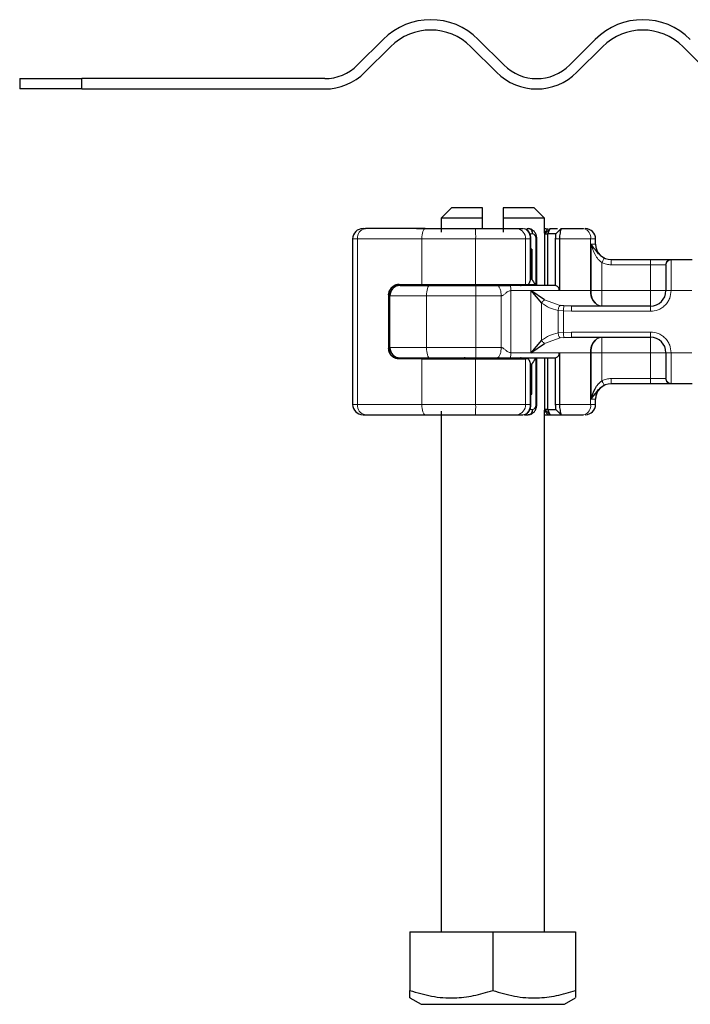
# Model space of a CAD drawing. Units: millimetres. Extents: x 0 to 420, y 0 to 297.
# Drawn here: x 317 to 328, y 238 to 254 of the extents above; entities that cross this region are included whole.
import ezdxf

# ---------------------------------------------------------------- set-up
doc = ezdxf.new("R2010")
doc.units = ezdxf.units.MM

msp = doc.modelspace()

# ---------------------------------------------------------------- linework, layer by layer
at = {"color": 7, "linetype": 'Continuous', "lineweight": 25}
for p, q in [((323.2479, 253.6113), (322.8354, 253.1988)), ((325.1924, 253.1988), (324.78, 253.6113)), ((326.6656, 253.6113), (326.2531, 253.1988)), ((322.9533, 253.0809), (323.3657, 253.4934)), ((324.6621, 253.4934), (325.0746, 253.0809)), ((326.3709, 253.0809), (326.7834, 253.4934)), ((328.0798, 253.4934), (328.4923, 253.0809)), ((317.3884, 252.9791), (317.3884, 252.8125)), ((317.3884, 252.9791), (318.3905, 252.9791)), ((318.3905, 252.8125), (318.3905, 252.9791)), ((322.3051, 252.9791), (318.3905, 252.9791)), ((318.3905, 252.8125), (317.3884, 252.8125)), ((318.3905, 252.8125), (322.3051, 252.8125)), ((324.3468, 250.8958), (324.1801, 250.7291)), ((324.8468, 250.8958), (324.3468, 250.8958)), ((324.8468, 250.7291), (324.8468, 250.8958)), ((325.1801, 250.8958), (325.1801, 250.7291)), ((325.6801, 250.8958), (325.1801, 250.8958)), ((325.8468, 250.7291), (325.6801, 250.8958)), ((324.1801, 250.7291), (324.1801, 250.5071)), ((324.8468, 250.7291), (324.1801, 250.7291)), ((324.8468, 250.5625), (324.8468, 250.7291)), ((325.1801, 250.7291), (325.1801, 250.5058)), ((325.8468, 250.7291), (325.1801, 250.7291)), ((325.8468, 250.4868), (325.8468, 250.7291)), ((322.922, 250.5625), (322.9605, 250.5625)), ((323.7867, 250.5625), (324.0884, 250.5625)), ((324.0891, 250.5618), (324.0884, 250.5625)), ((325.4027, 250.5625), (325.5039, 250.5625)), ((325.5407, 250.5526), (325.5193, 250.5608)), ((325.5646, 250.5625), (325.5856, 250.5625)), ((325.5856, 250.5625), (325.6316, 250.5514)), ((325.8551, 250.4791), (325.9384, 250.5625)), ((325.8994, 250.4791), (325.9384, 250.5625)), ((325.9085, 250.5625), (325.9085, 250.5625)), ((325.9384, 250.5625), (326.0569, 250.5625)), ((326.1146, 250.5619), (326.0594, 250.5066)), ((326.1152, 250.5625), (326.113, 250.5566)), ((326.1152, 250.5625), (326.4781, 250.5625)), ((322.7553, 250.3958), (322.7553, 247.7291)), ((325.6286, 250.2291), (325.6286, 250.3958)), ((325.7238, 249.6625), (325.7238, 250.3958)), ((325.8544, 250.4791), (325.8425, 250.4791)), ((325.8544, 250.4791), (325.8551, 250.4791)), ((325.8551, 249.6458), (325.8551, 250.4791)), ((325.8551, 250.4791), (325.8994, 250.4791)), ((325.8994, 249.6458), (325.8994, 250.4791)), ((326.0299, 250.4791), (325.8994, 250.4791)), ((326.0219, 250.3958), (326.0219, 249.6448)), ((326.0594, 250.5066), (326.0299, 250.4791)), ((326.0874, 250.3958), (326.0874, 249.5625)), ((326.6718, 250.3125), (326.6718, 250.3958)), ((325.6275, 250.2291), (325.6286, 250.2291)), ((325.6275, 249.7458), (325.6275, 250.2291)), ((325.6415, 250.2291), (325.6286, 250.2291)), ((325.6415, 250.2291), (325.6415, 249.7458)), ((326.9212, 250.0625), (327.5551, 250.0625)), ((327.8833, 250.0625), (328.2269, 250.0625)), ((325.6415, 249.7458), (325.6275, 249.7458)), ((323.5014, 249.6625), (323.8718, 249.6625)), ((323.8718, 249.6625), (324.7375, 249.6625)), ((324.1718, 249.6625), (324.1718, 249.6458)), ((324.7375, 249.6625), (325.5403, 249.6625)), ((325.5403, 249.6625), (325.589, 249.6625)), ((325.589, 249.6625), (325.6989, 249.6625)), ((323.3353, 249.4958), (323.3353, 248.6291)), ((323.3551, 249.4791), (323.3551, 249.561)), ((323.3551, 248.6458), (323.3551, 249.4791)), ((325.8452, 249.4129), (325.6265, 249.5625)), ((325.6265, 249.5625), (325.8004, 249.3631)), ((326.1585, 249.3168), (326.0974, 249.3235)), ((326.2827, 249.3125), (326.1585, 249.3168)), ((327.5551, 249.3125), (326.2827, 249.3125)), ((326.1585, 248.8081), (326.2827, 248.8125)), ((326.2827, 248.8125), (327.5551, 248.8125)), ((323.3551, 248.5639), (323.3551, 248.6458)), ((325.8004, 248.7618), (325.6265, 248.5625)), ((325.6265, 248.5625), (325.8452, 248.712)), ((324.1718, 248.4791), (324.1718, 248.4625)), ((325.8551, 247.6458), (325.8551, 248.4791)), ((325.8994, 247.6458), (325.8994, 248.4791)), ((326.0219, 248.4801), (326.0219, 247.7291)), ((326.0874, 248.5625), (326.0874, 247.7291)), ((323.8718, 248.4625), (323.5014, 248.4625)), ((323.8718, 248.4625), (324.7375, 248.4625)), ((324.7375, 248.4625), (325.5403, 248.4625)), ((325.589, 248.4625), (325.5403, 248.4625)), ((325.6275, 248.3791), (325.6275, 247.8958)), ((325.6275, 248.3791), (325.6415, 248.3791)), ((325.6415, 247.8958), (325.6415, 248.3791)), ((325.7238, 247.7291), (325.7238, 248.4625)), ((326.9212, 248.0625), (326.9218, 248.0625)), ((327.5551, 248.0625), (326.9212, 248.0625)), ((328.2269, 248.0625), (327.8833, 248.0625)), ((325.6275, 247.8958), (325.6286, 247.8958)), ((325.6275, 247.8958), (325.6415, 247.8958)), ((325.6286, 247.7291), (325.6286, 247.8958)), ((326.6718, 247.7291), (326.6718, 247.8125)), ((322.922, 247.5625), (322.9605, 247.5625)), ((323.7867, 247.5625), (324.0884, 247.5625)), ((324.0884, 247.5625), (324.0891, 247.5631)), ((324.1801, 247.6178), (324.1801, 239.2291)), ((325.4027, 247.5625), (325.5039, 247.5625)), ((325.5241, 247.5625), (325.5856, 247.5625)), ((325.6313, 247.5734), (325.5856, 247.5625)), ((325.8544, 247.6458), (325.8425, 247.6458)), ((325.8468, 239.2291), (325.8468, 247.6381)), ((325.8468, 247.5625), (325.9085, 247.5625)), ((325.8551, 247.6458), (325.8544, 247.6458)), ((325.8994, 247.6458), (325.8551, 247.6458)), ((325.9384, 247.5625), (325.8551, 247.6458)), ((325.8994, 247.6458), (326.0299, 247.6458)), ((325.9384, 247.5625), (325.8994, 247.6458)), ((325.9085, 247.5625), (325.9377, 247.5625)), ((325.9384, 247.5625), (326.1152, 247.5625)), ((326.0272, 247.6537), (326.0459, 247.6309)), ((326.0594, 247.6183), (326.0299, 247.6458)), ((326.0594, 247.6183), (326.1146, 247.5631)), ((326.113, 247.5683), (326.1152, 247.5625)), ((326.1152, 247.5625), (326.4781, 247.5625)), ((323.6783, 239.2291), (323.6783, 238.285)), ((323.6783, 239.2291), (325.0134, 239.2291)), ((325.0134, 239.2291), (325.0134, 238.285)), ((325.0134, 239.2291), (326.3485, 239.2291)), ((326.3485, 239.2291), (326.3485, 238.285)), ((323.6783, 238.1657), (323.8572, 238.0625)), ((326.1697, 238.0625), (326.3485, 238.1657)), ((323.8572, 238.0625), (326.1697, 238.0625))]:
    msp.add_line(p, q, dxfattribs=at)
at = {"color": 8, "linetype": 'Continuous', "lineweight": 18}
for p, q in [((325.9085, 250.5625), (325.8468, 250.5007)), ((325.8544, 250.4791), (325.9377, 250.5625)), ((326.113, 250.5566), (326.0594, 250.5066)), ((326.0992, 250.5465), (326.1151, 250.5624)), ((322.8324, 250.3958), (322.7553, 250.3958)), ((323.8718, 250.3958), (322.8324, 250.3958)), ((322.8324, 250.3958), (322.8324, 247.7291)), ((324.7375, 250.3958), (323.8718, 250.3958)), ((323.8718, 249.6625), (323.8718, 250.3958)), ((325.5403, 250.3958), (324.7375, 250.3958)), ((324.7375, 249.6625), (324.7375, 250.3958)), ((325.5403, 249.6625), (325.5403, 250.3958)), ((325.6185, 250.3958), (325.5403, 250.3958)), ((325.6016, 250.4791), (325.6571, 250.4791)), ((325.6185, 249.7183), (325.6185, 250.3958)), ((325.7071, 250.3958), (325.7071, 249.6625)), ((325.8544, 249.6458), (325.8544, 250.4791)), ((326.0874, 250.3958), (326.0219, 250.3958)), ((326.5908, 250.3958), (326.0874, 250.3958)), ((326.5908, 250.3958), (326.5908, 249.5625)), ((326.6718, 250.3958), (326.5908, 250.3958)), ((326.5972, 250.3125), (326.6718, 250.3125)), ((326.5972, 249.5625), (326.5972, 250.3125)), ((327.5551, 250.0625), (327.5551, 249.9791)), ((327.8833, 250.0625), (327.8884, 250.0576)), ((327.8884, 250.0576), (327.8884, 249.5625)), ((326.7726, 250.014), (326.7726, 249.5625)), ((326.9212, 249.9791), (327.5551, 249.9791)), ((327.5551, 249.9791), (327.8013, 249.9791)), ((327.5551, 249.5625), (327.5551, 249.9791)), ((327.8051, 249.9751), (327.8013, 249.9791)), ((323.7456, 249.6458), (323.7456, 249.6625)), ((324.1229, 249.6458), (324.1229, 249.6625)), ((324.1724, 249.6625), (324.1724, 249.6458)), ((323.3397, 249.4958), (323.3353, 249.4958)), ((323.353, 248.5728), (323.353, 249.5521)), ((323.9464, 249.4791), (323.3551, 249.4791)), ((324.7426, 249.4791), (323.9464, 249.4791)), ((323.9464, 248.6458), (323.9464, 249.4791)), ((324.7426, 248.6458), (324.7426, 249.4791)), ((325.1497, 249.4791), (324.7426, 249.4791)), ((325.1497, 248.6458), (325.1497, 249.4791)), ((325.3048, 249.5625), (325.3048, 248.5625)), ((325.6265, 249.5625), (325.3048, 249.5625)), ((325.6265, 249.5625), (326.0874, 249.5625)), ((325.6265, 248.5625), (325.6265, 249.5625)), ((326.0874, 249.5625), (326.5908, 249.5625)), ((326.5908, 249.5625), (326.5972, 249.5625)), ((326.7726, 249.5625), (327.5551, 249.5625)), ((327.8884, 249.5625), (327.8051, 249.5625)), ((328.2218, 249.5625), (327.8884, 249.5625)), ((325.8004, 248.7618), (325.8004, 249.3631)), ((325.8452, 249.4129), (326.0974, 249.3235)), ((327.5551, 249.2291), (327.5551, 249.3125)), ((326.1515, 249.2349), (326.0652, 249.2439)), ((326.0652, 249.2439), (326.0652, 248.881)), ((326.1515, 249.2349), (326.1515, 248.89)), ((326.2827, 249.2291), (326.1515, 249.2349)), ((327.5551, 249.2291), (326.2827, 249.2291)), ((325.8452, 248.712), (326.0974, 248.8014)), ((326.0652, 248.881), (326.1515, 248.89)), ((326.1585, 248.8081), (326.0974, 248.8014)), ((326.1515, 248.89), (326.2827, 248.8958)), ((326.2827, 248.8958), (327.5551, 248.8958)), ((327.5551, 248.8958), (327.5551, 248.8125)), ((323.3353, 248.6291), (323.3397, 248.6291)), ((323.3551, 248.6458), (323.9464, 248.6458)), ((324.7426, 248.6458), (323.9464, 248.6458)), ((325.1497, 248.6458), (324.7426, 248.6458)), ((323.7456, 248.4625), (323.7456, 248.4791)), ((324.1229, 248.4791), (324.1229, 248.4625)), ((324.1724, 248.4791), (324.1724, 248.4625)), ((325.6265, 248.5625), (325.3048, 248.5625)), ((326.0874, 248.5625), (325.6265, 248.5625)), ((325.8544, 247.6458), (325.8544, 248.4791)), ((326.5908, 248.5625), (326.0874, 248.5625)), ((326.5908, 247.7291), (326.5908, 248.5625)), ((326.5972, 248.5625), (326.5908, 248.5625)), ((326.5972, 247.8125), (326.5972, 248.5625)), ((327.5551, 248.5625), (326.7726, 248.5625)), ((326.7726, 248.5625), (326.7726, 248.1109)), ((327.5551, 248.1458), (327.5551, 248.5625)), ((327.8051, 248.5625), (327.8884, 248.5625)), ((327.8884, 248.5625), (328.2218, 248.5625)), ((327.8884, 248.5625), (327.8884, 248.0674)), ((323.8718, 247.7291), (323.8718, 248.4625)), ((324.7375, 247.7291), (324.7375, 248.4625)), ((325.5403, 247.7291), (325.5403, 248.4625)), ((325.6185, 247.7291), (325.6185, 248.4066)), ((325.7071, 248.4625), (325.7071, 247.7291)), ((327.8051, 248.1499), (327.8013, 248.1458)), ((327.5551, 248.1458), (326.9212, 248.1458)), ((327.8013, 248.1458), (327.5551, 248.1458)), ((327.5551, 248.0625), (327.5551, 248.1458)), ((327.8884, 248.0674), (327.8833, 248.0625)), ((322.7553, 247.7291), (322.8324, 247.7291)), ((322.8324, 247.7291), (323.8718, 247.7291)), ((323.8718, 247.7291), (324.7375, 247.7291)), ((324.7375, 247.7291), (325.5403, 247.7291)), ((325.6185, 247.7291), (325.5403, 247.7291)), ((326.0219, 247.7291), (326.0874, 247.7291)), ((326.5908, 247.7291), (326.0874, 247.7291)), ((326.5908, 247.7291), (326.6718, 247.7291)), ((326.6718, 247.8125), (326.5972, 247.8125)), ((325.6571, 247.6458), (325.597, 247.6458)), ((325.8468, 247.6243), (325.9085, 247.5625)), ((325.9377, 247.5625), (325.8544, 247.6458)), ((326.113, 247.5683), (326.0594, 247.6183)), ((326.1152, 247.5625), (326.0992, 247.5785))]:
    msp.add_line(p, q, dxfattribs=at)
at = {"color": 8, "linetype": 'Continuous', "lineweight": 18, "flags": 128}
for points in [[(323.9257, 250.5625), (323.9152, 250.5593), (323.905, 250.5498), (323.8957, 250.5344), (323.8876, 250.5136), (323.8809, 250.4884), (323.8759, 250.4596), (323.8728, 250.4283), (323.8718, 250.3958)], [(323.9464, 249.4791), (323.9473, 249.5116), (323.9501, 249.5429), (323.9546, 249.5717), (323.9606, 249.597), (323.9679, 249.6177), (323.9763, 249.6331), (323.9854, 249.6426), (323.9948, 249.6458)], [(323.9464, 248.6458), (323.9473, 248.6133), (323.9501, 248.582), (323.9546, 248.5532), (323.9606, 248.5279), (323.9679, 248.5072), (323.9763, 248.4918), (323.9854, 248.4823), (323.9948, 248.4791)], [(323.9257, 247.5625), (323.9152, 247.5657), (323.905, 247.5751), (323.8957, 247.5906), (323.8876, 247.6113), (323.8809, 247.6365), (323.8759, 247.6653), (323.8728, 247.6966), (323.8718, 247.7291)]]:
    msp.add_lwpolyline(points, dxfattribs=at)
at = {"color": 7, "linetype": 'Continuous', "lineweight": 25}
for centre, radius, start, end in [((324.0139, 252.8452), 1.0833, 45, 135), ((327.4316, 252.8452), 1.0833, 45, 135), ((324.0139, 252.8452), 0.9167, 45, 135), ((327.4316, 252.8452), 0.9167, 45, 135), ((322.3051, 253.7291), 0.75, 270, 315), ((322.3051, 253.7291), 0.9167, 270, 315), ((325.7228, 253.7291), 0.9167, 225, 315), ((325.7228, 253.7291), 0.75, 225, 315), ((322.922, 250.3958), 0.1667, 90.00037, 180.00037), ((326.5051, 250.3958), 0.1667, 0, 90), ((326.9218, 250.3125), 0.25, 180, 270), ((323.5218, 249.4791), 0.1667, 90, 180), ((324.5551, 249.7291), 0.0833, 270, 306.8699), ((325.4718, 249.7291), 0.0833, 233.1301, 270), ((327.5551, 249.5625), 0.25, 270, 0), ((327.5551, 248.5625), 0.25, 0, 90), ((323.5218, 248.6458), 0.1667, 180, 270), ((324.5551, 248.3958), 0.0833, 53.1301, 90), ((325.4718, 248.3958), 0.0833, 90, 126.8699), ((326.9218, 247.8125), 0.25, 90, 180), ((322.922, 247.7291), 0.1667, 179.99963, 269.99963), ((326.5051, 247.7291), 0.1667, 270, 0)]:
    msp.add_arc(centre, radius, start, end, dxfattribs=at)
at = {"color": 8, "linetype": 'Continuous', "lineweight": 18}
for centre, radius, start, end in [((322.9827, 250.4128), 0.1513, 98.42734, 186.46904), ((322.92, 250.4374), 1.818, 358.68739, 3.94337), ((325.3866, 250.4091), 0.1542, 355.07052, 84.02697), ((326.4446, 250.4184), 0.1479, 351.19893, 76.91845), ((324.5752, 249.7134), 0.0676, 270.60663, 311.10229), ((323.2549, 249.5208), 1.4884, 358.39708, 4.81888), ((325.4516, 249.7134), 0.0676, 228.89771, 269.39337), ((326.81, 249.5285), 0.2218, 171.19893, 256.91845), ((326.81, 248.5964), 0.2218, 103.08155, 188.80107), ((323.2549, 248.6042), 1.4884, 355.18112, 1.60292), ((324.5752, 248.4115), 0.0676, 48.89771, 89.39337), ((325.4516, 248.4115), 0.0676, 90.60663, 131.10229), ((322.9827, 247.7121), 0.1513, 173.53096, 261.57266), ((322.92, 247.6875), 1.818, 356.05663, 1.31261), ((325.3866, 247.7159), 0.1542, 275.97303, 4.92948), ((326.4446, 247.7065), 0.1479, 283.08155, 8.80107)]:
    msp.add_arc(centre, radius, start, end, dxfattribs=at)
at = {"color": 7, "linetype": 'Continuous', "lineweight": 25}
for centre, major_axis, ratio, start_param, end_param in [((325.5453, 249.7451), (0.0638, 0.0638), 0.8408908, 5.0846116, 5.4203683), ((326.3801, 250.2341), (0.6294, 0.6294), 0.8877488, 2.9156843, 3.0433856), ((324.3016, 250.2), (1.1481, 1.1481), 0.8408908, 5.045029, 5.0846116), ((324.3016, 247.9249), (1.1481, -1.1481), 0.8408908, 1.1985737, 1.2381563), ((325.5453, 248.3799), (0.0638, -0.0638), 0.8408908, 0.862817, 1.1985737), ((326.3801, 247.8909), (0.6294, -0.6294), 0.8877488, 3.2397997, 3.367501)]:
    msp.add_ellipse(centre, major_axis=major_axis, ratio=ratio, start_param=start_param, end_param=end_param, dxfattribs=at)
for points in [[(323.9257, 250.5625), (323.7419, 250.5625), (323.3744, 250.5625), (323.0985, 250.5625), (322.9605, 250.5625)], [(323.9257, 250.5625), (324.0576, 250.5625), (324.3214, 250.5625), (324.5962, 250.5625), (324.7337, 250.5625)], [(325.6571, 250.4791), (325.6561, 250.49), (325.6539, 250.5119), (325.6374, 250.5394), (325.6137, 250.5587), (325.5949, 250.5612), (325.5856, 250.5625)], [(323.9948, 249.6458), (324.1166, 249.6458), (324.3603, 249.6458), (324.6121, 249.6458), (324.738, 249.6458)], [(324.738, 249.6458), (324.7967, 249.6458), (324.9141, 249.6458), (325.0228, 249.6458), (325.0771, 249.6458)], [(326.0233, 249.6458), (325.9065, 249.6458), (325.673, 249.6458), (325.4206, 249.6458), (325.2944, 249.6458)], [(323.9948, 248.4791), (324.1166, 248.4791), (324.3603, 248.4791), (324.6121, 248.4791), (324.738, 248.4791)], [(324.738, 248.4791), (324.7967, 248.4791), (324.9141, 248.4791), (325.0228, 248.4791), (325.0771, 248.4791)], [(325.2944, 248.4791), (325.4206, 248.4791), (325.673, 248.4791), (325.9065, 248.4791), (326.0233, 248.4791)], [(322.9605, 247.5625), (323.0985, 247.5625), (323.3744, 247.5625), (323.7419, 247.5625), (323.9257, 247.5625)], [(323.9257, 247.5625), (324.0576, 247.5625), (324.3214, 247.5625), (324.5962, 247.5625), (324.7337, 247.5625)], [(325.5856, 247.5625), (325.5949, 247.5637), (325.6137, 247.5662), (325.6374, 247.5855), (325.6539, 247.613), (325.6561, 247.6349), (325.6571, 247.6458)]]:
    msp.add_open_spline(points, degree=3, dxfattribs=at)
for points, knots in [([(324.7337, 250.5625), (324.7985, 250.5625), (324.9301, 250.5625), (325.1154, 250.5625), (325.2807, 250.5625), (325.3624, 250.5625), (325.4027, 250.5625)], [0, 0, 0, 0, 0.2464518, 0.5, 0.7535482, 1, 1, 1, 1]), ([(325.6286, 250.3958), (325.6283, 250.4058), (325.6275, 250.4262), (325.6212, 250.4562), (325.6113, 250.4841), (325.5934, 250.5164), (325.5715, 250.5425), (325.5511, 250.549), (325.5452, 250.5509)], [0, 0, 0, 0, 0.1427178, 0.2889462, 0.436927, 0.5848185, 0.879522, 1, 1, 1, 1]), ([(325.7238, 250.3958), (325.7226, 250.4116), (325.7203, 250.4438), (325.7012, 250.49), (325.6716, 250.5296), (325.6445, 250.5446), (325.6308, 250.5521)], [0, 0, 0, 0, 0.2371272, 0.4854537, 0.7412068, 1, 1, 1, 1]), ([(325.8468, 250.5625), (325.8499, 250.5625), (325.8635, 250.5625), (325.8725, 250.5625), (325.8793, 250.5625)], [0, 0, 0, 0, 0.23114685, 1, 1, 1, 1]), ([(326.113, 250.5566), (326.111, 250.5494), (326.1073, 250.5357), (326.0981, 250.4948), (326.0895, 250.4474), (326.088, 250.4122), (326.0874, 250.3958)], [0, 0, 0, 0, 0.2949533, 0.5626064, 0.7961003, 1, 1, 1, 1]), ([(326.0299, 250.4791), (326.0291, 250.4778), (326.0275, 250.4752), (326.0251, 250.4581), (326.0235, 250.4402), (326.0226, 250.4258), (326.022, 250.4109), (326.0219, 250.4008), (326.0219, 250.3958)], [0, 0, 0, 0, 0.2912598, 0.5654459, 0.6879243, 0.8028337, 0.9033298, 1, 1, 1, 1]), ([(326.8096, 250.0886), (326.7984, 250.0948), (326.776, 250.1071), (326.7356, 250.1395), (326.6741, 250.2101), (326.6287, 250.2705), (326.5972, 250.3125)], [0, 0, 0, 0, 0.1093195, 0.2187549, 0.4567095, 1, 1, 1, 1]), ([(327.5551, 250.0625), (327.5927, 250.0625), (327.6702, 250.0625), (327.7734, 250.0625), (327.8521, 250.0625), (327.8731, 250.0625), (327.8833, 250.0625)], [0, 0, 0, 0, 0.24223547, 0.5, 0.75776453, 1, 1, 1, 1]), ([(327.8051, 249.9751), (327.8051, 249.9635), (327.8051, 249.9397), (327.8051, 249.8414), (327.8051, 249.71), (327.8051, 249.6105), (327.8051, 249.5625)], [0, 0, 0, 0, 0.2418289, 0.5, 0.7581711, 1, 1, 1, 1]), ([(323.3353, 249.4958), (323.3367, 249.5124), (323.3396, 249.5455), (323.3618, 249.5902), (323.3957, 249.6277), (323.4431, 249.6563), (323.4812, 249.6603), (323.5014, 249.6625)], [0, 0, 0, 0, 0.1755646, 0.3506471, 0.5377369, 0.7542062, 1, 1, 1, 1]), ([(323.5052, 249.6625), (323.4871, 249.6606), (323.4468, 249.6564), (323.393, 249.6239), (323.3503, 249.5696), (323.3396, 249.5219), (323.3397, 249.4961), (323.3397, 249.4958)], [0, 0, 0, 0, 0.1664776, 0.3704483, 0.6541641, 0.9963634, 1, 1, 1, 1]), ([(323.5218, 249.6458), (323.528, 249.6458), (323.5408, 249.6458), (323.6443, 249.6458), (323.7985, 249.6458), (323.9305, 249.6458), (323.9948, 249.6458)], [0, 0, 0, 0, 0.2435293, 0.5, 0.7564707, 1, 1, 1, 1]), ([(325.0771, 249.6458), (325.0853, 249.6458), (325.1022, 249.6458), (325.1389, 249.6458), (325.1719, 249.6458), (325.1975, 249.6458), (325.2063, 249.6458), (325.2087, 249.6458), (325.2095, 249.6458), (325.2189, 249.6458), (325.2465, 249.6458), (325.2752, 249.6458), (325.2944, 249.6458)], [0, 0, 0, 0, 0.11753327, 0.24254164, 0.4868053, 0.57922871, 0.60405435, 0.61112067, 0.6133172, 0.61462267, 0.74329009, 1, 1, 1, 1]), ([(326.0874, 249.5625), (326.0871, 249.5677), (326.0865, 249.5781), (326.0812, 249.598), (326.0685, 249.6196), (326.047, 249.6379), (326.0303, 249.6425), (326.0219, 249.6448)], [0, 0, 0, 0, 0.1249897, 0.250132, 0.5001608, 0.7505878, 1, 1, 1, 1]), ([(323.5014, 248.4625), (323.4766, 248.4657), (323.4305, 248.4716), (323.3784, 248.5121), (323.3465, 248.5612), (323.3359, 248.602), (323.3354, 248.6249), (323.3353, 248.6291)], [0, 0, 0, 0, 0.3015402, 0.5595963, 0.7565468, 0.9544621, 1, 1, 1, 1]), ([(323.5052, 248.4625), (323.4871, 248.4643), (323.4468, 248.4685), (323.393, 248.501), (323.3503, 248.5553), (323.3396, 248.603), (323.3397, 248.6289), (323.3397, 248.6291)], [0, 0, 0, 0, 0.1664776, 0.3704483, 0.6541641, 0.9963634, 1, 1, 1, 1]), ([(323.5218, 248.4791), (323.528, 248.4791), (323.5408, 248.4791), (323.6443, 248.4791), (323.7985, 248.4791), (323.9305, 248.4791), (323.9948, 248.4791)], [0, 0, 0, 0, 0.2435293, 0.5, 0.7564707, 1, 1, 1, 1]), ([(325.0771, 248.4791), (325.0853, 248.4791), (325.1022, 248.4791), (325.1389, 248.4791), (325.1717, 248.4791), (325.1972, 248.4791), (325.2059, 248.4791), (325.2177, 248.4791), (325.2462, 248.4791), (325.2752, 248.4791), (325.2944, 248.4791)], [0, 0, 0, 0, 0.1175173, 0.2424807, 0.4869167, 0.5766824, 0.6020604, 0.6098731, 0.742987, 1, 1, 1, 1]), ([(326.0219, 248.4801), (326.0302, 248.4824), (326.047, 248.487), (326.0686, 248.5053), (326.0811, 248.527), (326.0866, 248.5469), (326.0871, 248.5573), (326.0874, 248.5625)], [0, 0, 0, 0, 0.2493669, 0.4997484, 0.7515275, 0.8757037, 1, 1, 1, 1]), ([(327.8051, 248.5625), (327.8051, 248.5144), (327.8051, 248.415), (327.8051, 248.2835), (327.8051, 248.1852), (327.8051, 248.1614), (327.8051, 248.1499)], [0, 0, 0, 0, 0.2418289, 0.5, 0.7581711, 1, 1, 1, 1]), ([(326.5972, 247.8125), (326.6162, 247.8697), (326.6448, 247.9558), (326.7073, 248.0576), (326.7522, 248.0943), (326.7726, 248.1109)], [0, 0, 0, 0, 0.5196752, 0.7817066, 1, 1, 1, 1]), ([(326.5972, 247.8125), (326.6287, 247.8544), (326.674, 247.9147), (326.7355, 247.9852), (326.7759, 248.0177), (326.7984, 248.0301), (326.8096, 248.0363)], [0, 0, 0, 0, 0.5428984, 0.7804019, 0.8900728, 1, 1, 1, 1]), ([(326.6718, 247.8125), (326.6751, 247.8433), (326.6818, 247.9045), (326.7257, 247.9768), (326.7713, 248.0114), (326.7855, 248.022)], [0, 0, 0, 0, 0.4125357, 0.8182716, 1, 1, 1, 1]), ([(327.8833, 248.0625), (327.8731, 248.0625), (327.8521, 248.0625), (327.7734, 248.0625), (327.6702, 248.0625), (327.5927, 248.0625), (327.5551, 248.0625)], [0, 0, 0, 0, 0.2422355, 0.5, 0.7577645, 1, 1, 1, 1]), ([(325.5193, 247.5641), (325.5342, 247.5682), (325.5638, 247.5762), (325.5934, 247.6083), (325.6113, 247.6408), (325.6212, 247.6688), (325.6274, 247.6988), (325.6282, 247.7191), (325.6286, 247.7291)], [0, 0, 0, 0, 0.2530549, 0.5038329, 0.6296654, 0.7548559, 0.8790524, 1, 1, 1, 1]), ([(325.6306, 247.5728), (325.6444, 247.5804), (325.6716, 247.5954), (325.7011, 247.6351), (325.7201, 247.6812), (325.7226, 247.7134), (325.7238, 247.7291)], [0, 0, 0, 0, 0.2597302, 0.5151224, 0.763735, 1, 1, 1, 1]), ([(326.0219, 247.7291), (326.0219, 247.7242), (326.022, 247.7141), (326.0226, 247.6991), (326.0235, 247.6848), (326.0251, 247.6668), (326.0275, 247.6497), (326.0291, 247.6471), (326.0299, 247.6458)], [0, 0, 0, 0, 0.0966992, 0.1970316, 0.3120842, 0.4346705, 0.7088807, 1, 1, 1, 1]), ([(326.0874, 247.7291), (326.088, 247.7127), (326.0895, 247.6776), (326.0981, 247.6301), (326.1073, 247.5892), (326.111, 247.5755), (326.113, 247.5683)], [0, 0, 0, 0, 0.2037445, 0.4374964, 0.7051709, 1, 1, 1, 1]), ([(324.7337, 247.5625), (324.7985, 247.5625), (324.9301, 247.5625), (325.1154, 247.5625), (325.2807, 247.5625), (325.3624, 247.5625), (325.4027, 247.5625)], [0, 0, 0, 0, 0.2464518, 0.5, 0.7535482, 1, 1, 1, 1]), ([(323.6783, 238.285), (323.7942, 238.2505), (324.0285, 238.1809), (324.3756, 238.1554), (324.7074, 238.1928), (324.9108, 238.2541), (325.0134, 238.285)], [0, 0, 0, 0, 0.2646136, 0.5349658, 0.7653524, 1, 1, 1, 1]), ([(323.6783, 238.17), (323.6783, 238.1686), (323.6783, 238.1581), (323.6783, 238.1965), (323.6783, 238.2553), (323.6783, 238.285)], [0, 0, 0, 0, 0.0693985, 0.5304359, 1, 1, 1, 1]), ([(325.0134, 238.285), (325.1293, 238.2505), (325.3636, 238.1809), (325.7107, 238.1554), (326.0425, 238.1928), (326.2459, 238.2541), (326.3485, 238.285)], [0, 0, 0, 0, 0.2646136, 0.5349658, 0.7653524, 1, 1, 1, 1]), ([(326.3485, 238.285), (326.3485, 238.2492), (326.3485, 238.1815), (326.3485, 238.1737), (326.3485, 238.17)], [0, 0, 0, 0, 0.52892427, 1, 1, 1, 1])]:
    msp.add_open_spline(points, degree=3, knots=knots, dxfattribs=at)
at = {"color": 8, "linetype": 'Continuous', "lineweight": 18}
for points, knots in [([(325.6185, 250.3958), (325.6179, 250.4079), (325.6169, 250.4321), (325.6084, 250.4666), (325.5955, 250.4978), (325.5747, 250.5292), (325.5437, 250.5565), (325.5176, 250.5604), (325.5039, 250.5625)], [0, 0, 0, 0, 0.13200076, 0.26470098, 0.39893403, 0.53540824, 0.75682005, 1, 1, 1, 1]), ([(325.6284, 250.3958), (325.6285, 250.3958), (325.6292, 250.3958), (325.6264, 250.3958), (325.6211, 250.3958), (325.6185, 250.3958)], [0, 0, 0, 0, 0.0539272, 0.5269636, 1, 1, 1, 1]), ([(325.7071, 250.3958), (325.7068, 250.4018), (325.7064, 250.4137), (325.7028, 250.4304), (325.6975, 250.4455), (325.6884, 250.4619), (325.6744, 250.4763), (325.6629, 250.4782), (325.6571, 250.4791)], [0, 0, 0, 0, 0.1315025, 0.2619867, 0.388149, 0.5159695, 0.7596627, 1, 1, 1, 1]), ([(325.7231, 250.3958), (325.7232, 250.3958), (325.724, 250.3958), (325.7191, 250.3958), (325.7111, 250.3958), (325.7071, 250.3958)], [0, 0, 0, 0, 0.1481989, 0.5740995, 1, 1, 1, 1]), ([(326.5972, 250.3125), (326.6162, 250.2552), (326.6449, 250.1691), (326.7074, 250.0673), (326.7522, 250.0306), (326.7726, 250.014)], [0, 0, 0, 0, 0.5198881, 0.7820105, 1, 1, 1, 1]), ([(326.8096, 250.0886), (326.8089, 250.0872), (326.8075, 250.0844), (326.799, 250.0672), (326.7869, 250.0427), (326.7774, 250.0236), (326.7726, 250.014)], [0, 0, 0, 0, 0.2501632, 0.5, 0.7498368, 1, 1, 1, 1]), ([(326.8096, 250.0886), (326.8267, 250.0813), (326.8624, 250.0661), (326.9011, 250.0637), (326.9212, 250.0625)], [0, 0, 0, 0, 0.47968637, 1, 1, 1, 1]), ([(326.9212, 249.9791), (326.8955, 249.9807), (326.8439, 249.9837), (326.7964, 250.0039), (326.7726, 250.014)], [0, 0, 0, 0, 0.4999948, 1, 1, 1, 1]), ([(325.1497, 249.4791), (325.1556, 249.4798), (325.1682, 249.4813), (325.1925, 249.4956), (325.2198, 249.522), (325.2509, 249.5468), (325.2808, 249.5603), (325.297, 249.5618), (325.3048, 249.5625)], [0, 0, 0, 0, 0.1053751, 0.2239328, 0.4709015, 0.7361236, 0.8746205, 1, 1, 1, 1]), ([(327.8884, 249.5625), (327.8839, 249.5205), (327.877, 249.4558), (327.8355, 249.3782), (327.7925, 249.3251), (327.7394, 249.282), (327.6617, 249.2405), (327.597, 249.2336), (327.5551, 249.2291)], [0, 0, 0, 0, 0.2394429, 0.3696359, 0.4999999, 0.6301929, 0.7605571, 1, 1, 1, 1]), ([(325.8452, 249.4129), (325.8416, 249.4096), (325.8345, 249.403), (325.8229, 249.3907), (325.8113, 249.3772), (325.804, 249.3678), (325.8004, 249.3631)], [0, 0, 0, 0, 0.250016, 0.5, 0.749984, 1, 1, 1, 1]), ([(325.8004, 249.3631), (325.8411, 249.3354), (325.9227, 249.2798), (326.0177, 249.2559), (326.0652, 249.2439)], [0, 0, 0, 0, 0.4989143, 1, 1, 1, 1]), ([(326.0652, 249.2439), (326.0673, 249.2531), (326.0713, 249.2714), (326.0797, 249.2957), (326.0888, 249.3147), (326.0945, 249.3206), (326.0974, 249.3235)], [0, 0, 0, 0, 0.2500914, 0.5, 0.7499086, 1, 1, 1, 1]), ([(326.1515, 249.2349), (326.1524, 249.2458), (326.1543, 249.2676), (326.1565, 249.2932), (326.1579, 249.3102), (326.1583, 249.3146), (326.1585, 249.3168)], [0, 0, 0, 0, 0.2798472, 0.5592831, 0.7796045, 1, 1, 1, 1]), ([(326.0652, 248.881), (326.0177, 248.8691), (325.9227, 248.8452), (325.8411, 248.7896), (325.8004, 248.7618)], [0, 0, 0, 0, 0.5010857, 1, 1, 1, 1]), ([(326.0652, 248.881), (326.0673, 248.8719), (326.0713, 248.8536), (326.0797, 248.8292), (326.0888, 248.8102), (326.0945, 248.8043), (326.0974, 248.8014)], [0, 0, 0, 0, 0.2500983, 0.5, 0.7499017, 1, 1, 1, 1]), ([(326.1585, 248.8081), (326.1582, 248.8112), (326.1577, 248.8173), (326.1559, 248.8392), (326.1537, 248.8643), (326.1522, 248.8814), (326.1515, 248.89)], [0, 0, 0, 0, 0.2798472, 0.5592831, 0.7796045, 1, 1, 1, 1]), ([(327.5551, 248.8958), (327.597, 248.8913), (327.6617, 248.8844), (327.7394, 248.8429), (327.7924, 248.7998), (327.8355, 248.7468), (327.877, 248.6691), (327.8839, 248.6044), (327.8884, 248.5625)], [0, 0, 0, 0, 0.2394429, 0.3696359, 0.4999999, 0.6301929, 0.7605571, 1, 1, 1, 1]), ([(325.3048, 248.5625), (325.2971, 248.5632), (325.2808, 248.5646), (325.251, 248.5782), (325.2198, 248.6029), (325.1925, 248.6293), (325.1682, 248.6436), (325.1556, 248.6451), (325.1497, 248.6458)], [0, 0, 0, 0, 0.1249137, 0.263355, 0.5290482, 0.7760247, 0.8945958, 1, 1, 1, 1]), ([(325.8452, 248.712), (325.8416, 248.7153), (325.8345, 248.7219), (325.8229, 248.7343), (325.8113, 248.7477), (325.804, 248.7571), (325.8004, 248.7618)], [0, 0, 0, 0, 0.2499317, 0.5, 0.7500683, 1, 1, 1, 1]), ([(326.7726, 248.1109), (326.7964, 248.121), (326.8439, 248.1412), (326.8955, 248.1443), (326.9212, 248.1458)], [0, 0, 0, 0, 0.5000052, 1, 1, 1, 1]), ([(326.8096, 248.0363), (326.8094, 248.0368), (326.809, 248.0377), (326.8056, 248.0443), (326.7986, 248.0585), (326.7887, 248.0785), (326.7797, 248.0967), (326.775, 248.1062), (326.7726, 248.1109)], [0, 0, 0, 0, 0.1252292, 0.2500089, 0.5, 0.7499911, 0.8747708, 1, 1, 1, 1]), ([(326.8096, 248.0363), (326.8267, 248.0436), (326.8624, 248.0589), (326.9011, 248.0612), (326.9212, 248.0625)], [0, 0, 0, 0, 0.4796864, 1, 1, 1, 1]), ([(325.5039, 247.5625), (325.5175, 247.5645), (325.5436, 247.5684), (325.5747, 247.5957), (325.5955, 247.6271), (325.6084, 247.6583), (325.6169, 247.6928), (325.6179, 247.7171), (325.6185, 247.7291)], [0, 0, 0, 0, 0.2429603, 0.4641189, 0.6008983, 0.7353125, 0.8680682, 1, 1, 1, 1]), ([(325.6185, 247.7291), (325.6211, 247.7291), (325.6264, 247.7291), (325.6292, 247.7291), (325.6285, 247.7291), (325.6284, 247.7291)], [0, 0, 0, 0, 0.4730364, 0.9460728, 1, 1, 1, 1]), ([(325.7071, 247.7291), (325.7068, 247.7232), (325.7064, 247.7113), (325.7027, 247.6946), (325.6974, 247.6794), (325.6884, 247.663), (325.6743, 247.6487), (325.6628, 247.6468), (325.6571, 247.6458)], [0, 0, 0, 0, 0.1302127, 0.2614744, 0.3894848, 0.5157737, 0.7601916, 1, 1, 1, 1]), ([(325.7071, 247.7291), (325.7111, 247.7291), (325.7191, 247.7291), (325.724, 247.7291), (325.7232, 247.7291), (325.7231, 247.7291)], [0, 0, 0, 0, 0.4259003, 0.8518007, 1, 1, 1, 1])]:
    msp.add_open_spline(points, degree=3, knots=knots, dxfattribs=at)
for points in [[(326.9212, 250.0625), (326.9212, 250.0612), (326.9212, 250.0587), (326.9212, 250.0394), (326.9212, 250.0119), (326.9212, 249.99), (326.9212, 249.9791)], [(327.8013, 249.9791), (327.8025, 249.99), (327.805, 250.0119), (327.8239, 250.0394), (327.8511, 250.0587), (327.8726, 250.0612), (327.8833, 250.0625)], [(327.8884, 250.0576), (327.8775, 250.0563), (327.8557, 250.0539), (327.8281, 250.0348), (327.8088, 250.0075), (327.8063, 249.9859), (327.8051, 249.9751)], [(325.0771, 249.6458), (325.0866, 249.6433), (325.1056, 249.6383), (325.1296, 249.5997), (325.1464, 249.5446), (325.1486, 249.501), (325.1497, 249.4791)], [(325.3048, 249.5625), (325.3046, 249.5734), (325.3043, 249.5952), (325.3019, 249.6228), (325.2984, 249.642), (325.2957, 249.6445), (325.2944, 249.6458)], [(326.7726, 249.3125), (326.7496, 249.3162), (326.7036, 249.3237), (326.6457, 249.3815), (326.6051, 249.4642), (326.5998, 249.5297), (326.5972, 249.5625)], [(326.7726, 249.5625), (326.7564, 249.5625), (326.724, 249.5625), (326.6773, 249.5625), (326.6337, 249.5625), (326.6094, 249.5625), (326.5972, 249.5625)], [(326.7726, 249.3125), (326.7726, 249.3162), (326.7726, 249.3237), (326.7726, 249.3815), (326.7726, 249.4642), (326.7726, 249.5297), (326.7726, 249.5625)], [(327.5551, 249.3125), (327.5551, 249.3162), (327.5551, 249.3237), (327.5551, 249.3815), (327.5551, 249.4642), (327.5551, 249.5297), (327.5551, 249.5625)], [(327.8051, 249.5625), (327.8013, 249.5625), (327.7938, 249.5625), (327.736, 249.5625), (327.6534, 249.5625), (327.5878, 249.5625), (327.5551, 249.5625)], [(326.2827, 249.3125), (326.2827, 249.3112), (326.2827, 249.3087), (326.2827, 249.2894), (326.2827, 249.2619), (326.2827, 249.24), (326.2827, 249.2291)], [(326.2827, 248.8958), (326.2827, 248.8849), (326.2827, 248.863), (326.2827, 248.8355), (326.2827, 248.8162), (326.2827, 248.8137), (326.2827, 248.8125)], [(326.5972, 248.5625), (326.5998, 248.5952), (326.6051, 248.6607), (326.6457, 248.7434), (326.7036, 248.8012), (326.7496, 248.8087), (326.7726, 248.8125)], [(326.7726, 248.5625), (326.7726, 248.5952), (326.7726, 248.6607), (326.7726, 248.7434), (326.7726, 248.8012), (326.7726, 248.8087), (326.7726, 248.8125)], [(327.5551, 248.8125), (327.5551, 248.8087), (327.5551, 248.8012), (327.5551, 248.7434), (327.5551, 248.6607), (327.5551, 248.5952), (327.5551, 248.5625)], [(325.1497, 248.6458), (325.1486, 248.624), (325.1464, 248.5803), (325.1296, 248.5252), (325.1056, 248.4866), (325.0866, 248.4816), (325.0771, 248.4791)], [(325.2944, 248.4791), (325.2957, 248.4804), (325.2984, 248.4829), (325.3019, 248.5022), (325.3043, 248.5297), (325.3046, 248.5515), (325.3048, 248.5625)], [(326.7726, 248.5625), (326.7564, 248.5625), (326.724, 248.5625), (326.6773, 248.5625), (326.6337, 248.5625), (326.6094, 248.5625), (326.5972, 248.5625)], [(327.5551, 248.5625), (327.5878, 248.5625), (327.6534, 248.5625), (327.736, 248.5625), (327.7938, 248.5625), (327.8013, 248.5625), (327.8051, 248.5625)], [(327.8051, 248.1499), (327.8063, 248.1391), (327.8088, 248.1174), (327.8281, 248.0902), (327.8557, 248.0711), (327.8775, 248.0686), (327.8884, 248.0674)], [(326.9212, 248.1458), (326.9212, 248.1349), (326.9212, 248.113), (326.9212, 248.0855), (326.9212, 248.0662), (326.9212, 248.0637), (326.9212, 248.0625)], [(327.8833, 248.0625), (327.8726, 248.0637), (327.8511, 248.0662), (327.8239, 248.0855), (327.805, 248.113), (327.8025, 248.1349), (327.8013, 248.1458)]]:
    msp.add_open_spline(points, degree=3, dxfattribs=at)

doc.saveas('drawing.dxf')
